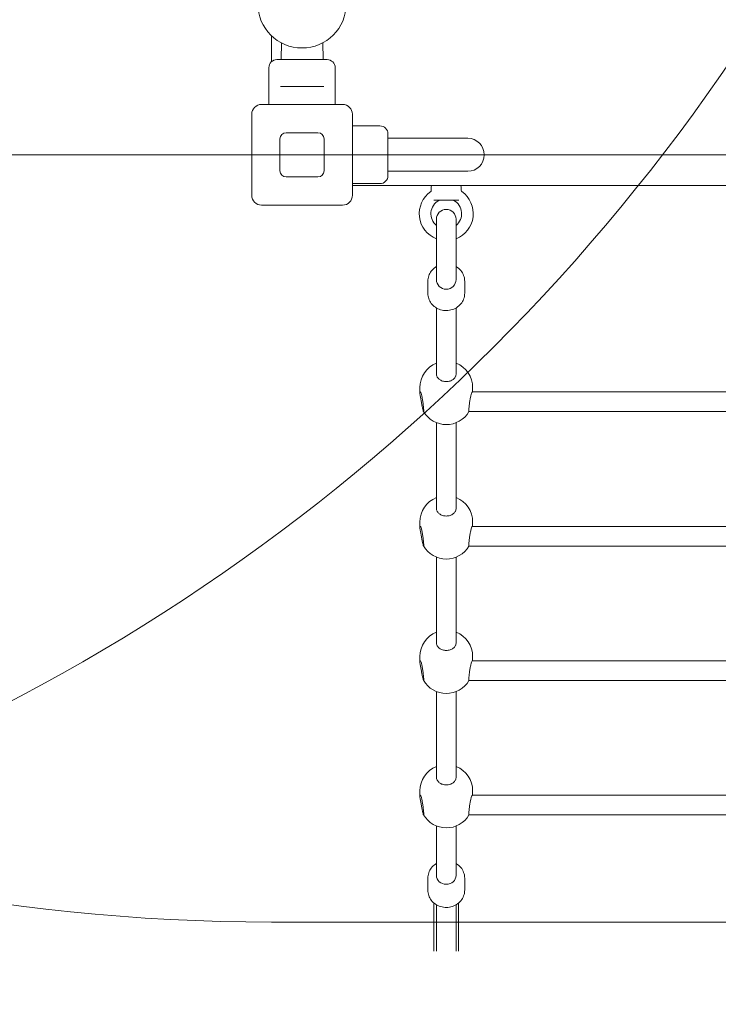
# Model space of a CAD drawing. Units: millimetres. Extents: x 9858 to 20168, y 7141 to 14459.
# Drawn here: x 14538 to 15107, y 9203 to 10005 of the extents above; entities that cross this region are included whole.
import ezdxf

# ---------------------------------------------------------------- set-up
doc = ezdxf.new("R2010")
doc.units = ezdxf.units.MM
doc.header["$LTSCALE"] = 75
doc.layers.add('Fall Zone', color=5, linetype='Continuous', lineweight=20, true_color=0x0000ff)
doc.layers.add('Visible (ISO)', color=7, linetype='Continuous', lineweight=18)

msp = doc.modelspace()

# ---------------------------------------------------------------- linework, layer by layer
at = {"layer": 'Fall Zone'}
for p, q in [((17367.86, 9894.9), (13167.86, 9894.9)), ((15792.86, 9269.9), (14742.86, 9269.9))]:
    msp.add_line(p, q, dxfattribs=at)
for centre, start, end in [((14742.86, 10869.9), 180, 270), ((13792.86, 10869.9), 270, 0), ((14742.86, 9869.9), 180, 270)]:
    msp.add_arc(centre, 1600, start, end, dxfattribs=at)
at = {"layer": 'Visible (ISO)'}
for p, q in [((14742.86, 9992), (14742.86, 9970.6)), ((14751.03, 9986.08), (14750.77, 9972.89)), ((14784.69, 9986.08), (14784.95, 9972.89)), ((14747.36, 9972.4), (14788.36, 9972.4)), ((14740.86, 9935.9), (14740.86, 9965.9)), ((14794.86, 9935.9), (14794.86, 9965.9)), ((14752.44, 9950.4), (14750.19, 9950.4)), ((14752.44, 9950.4), (14783.28, 9950.4)), ((14785.54, 9950.4), (14783.28, 9950.4)), ((14734.86, 9935.9), (14800.86, 9935.9)), ((14726.86, 9861.9), (14726.86, 9927.9)), ((14808.86, 9927.9), (14808.86, 9861.9)), ((14808.86, 9918.4), (14831.36, 9918.4)), ((14749.86, 9881.9), (14749.86, 9907.9)), ((14754.86, 9912.9), (14780.86, 9912.9)), ((14785.86, 9907.9), (14785.86, 9881.9)), ((14837.86, 9911.9), (14837.86, 9877.9)), ((14852.86, 9908.35), (14837.86, 9908.35)), ((14902.86, 9908.35), (14852.86, 9908.35)), ((14780.86, 9876.9), (14754.86, 9876.9)), ((14852.86, 9881.45), (14837.86, 9881.45)), ((14852.86, 9881.45), (14902.86, 9881.45)), ((14808.86, 9871.4), (14831.36, 9871.4)), ((14808.86, 9869.9), (15726.86, 9869.9)), ((14873.11, 9868.9), (14873.11, 9865.7)), ((14897.61, 9868.9), (14897.61, 9865.7)), ((14895.49, 9857.9), (14875.23, 9857.9)), ((14800.86, 9853.9), (14734.86, 9853.9)), ((14877.36, 9842.4), (14877.36, 9793.4)), ((14893.36, 9793.4), (14893.36, 9842.4)), ((14877.36, 9824.72), (14877.36, 9795.35)), ((14893.36, 9795.35), (14893.36, 9824.72)), ((14870.36, 9782.05), (14870.36, 9791.92)), ((14900.36, 9782.05), (14900.36, 9791.92)), ((14877.36, 9770.17), (14877.36, 9716.6)), ((14893.36, 9770.17), (14893.36, 9716.6)), ((14863.86, 9700.92), (14863.86, 9705.21)), ((14906.86, 9701.69), (14906.86, 9705.21)), ((15119.14, 9701.69), (14906.58, 9701.69)), ((15121.9, 9685.69), (14903.82, 9685.69)), ((14877.36, 9676.67), (14877.36, 9607.09)), ((14893.36, 9676.67), (14893.36, 9607.09)), ((14863.86, 9591.41), (14863.86, 9595.7)), ((14906.86, 9592.18), (14906.86, 9595.7)), ((15119.14, 9592.18), (14906.58, 9592.18)), ((15121.9, 9576.18), (14903.82, 9576.18)), ((14877.36, 9567.16), (14877.36, 9497.58)), ((14893.36, 9567.16), (14893.36, 9497.58)), ((14863.86, 9486.19), (14863.86, 9481.9)), ((15119.14, 9482.67), (14906.58, 9482.67)), ((14906.86, 9486.19), (14906.86, 9482.67)), ((15121.9, 9466.67), (14903.82, 9466.67)), ((14877.36, 9457.65), (14877.36, 9388.07)), ((14893.36, 9457.65), (14893.36, 9388.07)), ((14863.86, 9376.67), (14863.86, 9372.38)), ((14906.86, 9376.67), (14906.86, 9373.16)), ((15119.14, 9373.16), (14906.58, 9373.16)), ((15121.9, 9357.16), (14903.82, 9357.16)), ((14877.36, 9348.14), (14877.36, 9307.85)), ((14893.36, 9348.14), (14893.36, 9307.85)), ((14870.36, 9295.83), (14870.36, 9305.71)), ((14900.36, 9295.83), (14900.36, 9305.71)), ((14875.36, 9282.59), (14875.36, 9285.37)), ((14875.36, 9282.59), (14875.36, 9254.19)), ((14877.36, 9282.59), (14877.36, 9283.96)), ((14877.36, 9282.59), (14877.36, 9254.19)), ((14893.36, 9283.96), (14893.36, 9282.59)), ((14893.36, 9254.19), (14893.36, 9282.59)), ((14895.36, 9285.37), (14895.36, 9282.59)), ((14895.36, 9254.19), (14895.36, 9282.59)), ((14875.36, 9246.07), (14875.36, 9254.19)), ((14877.36, 9246.07), (14877.36, 9254.19)), ((14893.36, 9254.19), (14893.36, 9246.07)), ((14895.36, 9254.19), (14895.36, 9246.07))]:
    msp.add_line(p, q, dxfattribs=at)
for centre, radius, start, end in [((14767.86, 10017.9), 36, 180, 0), ((14747.36, 9965.9), 6.5, 90, 180), ((14750.27, 9972.9), 0.5, 270, 358.87469), ((14785.45, 9972.9), 0.5, 181.12531, 270), ((14788.36, 9965.9), 6.5, 0, 90), ((14734.86, 9927.9), 8, 90, 180), ((14800.86, 9927.9), 8, 0, 90), ((14831.36, 9911.9), 6.5, 0, 90), ((14754.86, 9907.9), 5, 90, 180), ((14780.86, 9907.9), 5, 0, 90), ((14902.86, 9894.9), 13.45, 270, 90), ((14754.86, 9881.9), 5, 180, 270), ((14780.86, 9881.9), 5, 270, 0), ((14831.36, 9877.9), 6.5, 270, 0), ((14872.11, 9865.7), 1, 305.17579, 0), ((14874.11, 9868.9), 1, 90, 180), ((14896.61, 9868.9), 1, 0, 90), ((14898.61, 9865.7), 1, 180, 234.82421), ((14734.86, 9861.9), 8, 180, 270), ((14800.86, 9861.9), 8, 270, 0), ((14885.36, 9846.9), 22, 125.17579, 248.67631), ((14885.36, 9846.9), 12.5, 119.59185, 230.20818), ((14879.68, 9856.9), 1, 90, 119.59185), ((14891.04, 9856.9), 1, 60.40815, 90), ((14885.36, 9846.9), 12.5, 309.79182, 60.40815), ((14885.36, 9846.9), 22, 291.32369, 54.82421), ((14885.36, 9842.4), 8, 0, 180), ((14885.36, 9793.4), 8, 180, 0), ((14885.36, 9705.21), 21.5, 111.84476, 180), ((14885.36, 9705.21), 21.5, 0, 68.15524), ((14885.36, 9696.63), 21.5, 210.19203, 329.42895), ((14885.36, 9595.7), 21.5, 111.84476, 180), ((14885.36, 9595.7), 21.5, 0, 68.15524), ((14885.36, 9587.12), 21.5, 210.19203, 329.42895), ((14885.36, 9486.19), 21.5, 111.84476, 180), ((14885.36, 9486.19), 21.5, 0, 68.15524), ((14885.36, 9477.61), 21.5, 210.19203, 329.42895), ((14885.36, 9376.67), 21.5, 111.84476, 180), ((14885.36, 9376.67), 21.5, 0, 68.15524), ((14885.36, 9368.1), 21.5, 210.19203, 329.42895)]:
    msp.add_arc(centre, radius, start, end, dxfattribs=at)
msp.add_ellipse((14885.36, 9307.85), major_axis=(8, 0), ratio=0.903089, start_param=3.141593, end_param=6.283185, dxfattribs=at)
for points, knots in [([(14870.36, 9791.92), (14870.36, 9793.39), (14870.61, 9794.85), (14871.57, 9797.63), (14872.28, 9798.95), (14874.11, 9801.33), (14875.24, 9802.38), (14876.78, 9803.44), (14877.07, 9803.62), (14877.36, 9803.8)], [1.8505102, 1.8505102, 1.8505102, 1.8505102, 2.151795, 2.151795, 2.4571488, 2.4571488, 2.7725288, 2.7725288, 2.8434153, 2.8434153, 2.8434153, 2.8434153]), ([(14893.36, 9803.8), (14893.8, 9803.54), (14894.22, 9803.26), (14895.89, 9802.03), (14897.01, 9800.9), (14898.79, 9798.36), (14899.45, 9796.97), (14900.19, 9794.34), (14900.36, 9793.13), (14900.36, 9791.92)], [3.9991978, 3.9991978, 3.9991978, 3.9991978, 4.1036848, 4.1036848, 4.429092, 4.429092, 4.7428681, 4.7428681, 4.9921029, 4.9921029, 4.9921029, 4.9921029]), ([(14870.36, 9782.05), (14870.36, 9780.58), (14870.61, 9779.12), (14871.57, 9776.34), (14872.28, 9775.02), (14874.11, 9772.64), (14875.24, 9771.59), (14877.8, 9769.83), (14879.24, 9769.15), (14882.3, 9768.23), (14883.92, 9768), (14887.16, 9768.03), (14888.79, 9768.3), (14891.87, 9769.31), (14893.32, 9770.05), (14895.89, 9771.94), (14897.01, 9773.07), (14898.79, 9775.61), (14899.45, 9777), (14900.19, 9779.63), (14900.36, 9780.84), (14900.36, 9782.05)], [4.432675, 4.432675, 4.432675, 4.432675, 4.73396, 4.73396, 5.039314, 5.039314, 5.354694, 5.354694, 5.681162, 5.681162, 6.015359, 6.015359, 6.352086, 6.352086, 6.68585, 6.68585, 7.011257, 7.011257, 7.325033, 7.325033, 7.574268, 7.574268, 7.574268, 7.574268]), ([(14878.05, 9713.89), (14878.02, 9713.94), (14878, 9713.99), (14877.56, 9714.87), (14877.36, 9715.76), (14877.36, 9716.6)], [4.529872, 4.529872, 4.529872, 4.529872, 4.5489755, 4.5489755, 4.854421, 4.854421, 4.854421, 4.854421]), ([(14892.67, 9713.89), (14892.26, 9713.13), (14891.68, 9712.46), (14890.31, 9711.39), (14889.42, 9710.92), (14887.45, 9710.3), (14886.38, 9710.15), (14884.35, 9710.15), (14883.27, 9710.3), (14881.3, 9710.92), (14880.41, 9711.39), (14879.04, 9712.46), (14878.46, 9713.13), (14878.05, 9713.89)], [2.759221, 2.759221, 2.759221, 2.759221, 3.045721, 3.045721, 3.350158, 3.350158, 3.654594, 3.654594, 3.959031, 3.959031, 4.263468, 4.263468, 4.549968, 4.549968, 4.549968, 4.549968]), ([(14893.36, 9716.6), (14893.36, 9715.76), (14893.16, 9714.87), (14892.72, 9713.99), (14892.7, 9713.94), (14892.67, 9713.89)], [7.2825708, 7.2825708, 7.2825708, 7.2825708, 7.5880163, 7.5880163, 7.6071198, 7.6071198, 7.6071198, 7.6071198]), ([(14865.14, 9693.49), (14864.99, 9694.49), (14864.8, 9695.49), (14864.43, 9697.31), (14864.22, 9698.25), (14863.94, 9699.83), (14863.86, 9700.48), (14863.86, 9701.35), (14863.94, 9701.63), (14864.22, 9701.74), (14864.43, 9701.56), (14864.8, 9700.92), (14864.99, 9700.42), (14865.14, 9699.77)], [0.322825, 0.322825, 0.322825, 0.322825, 0.609325, 0.609325, 0.913761, 0.913761, 1.218198, 1.218198, 1.522635, 1.522635, 1.827072, 1.827072, 2.113572, 2.113572, 2.113572, 2.113572]), ([(14865.14, 9699.77), (14865.15, 9699.72), (14865.16, 9699.68), (14865.33, 9698.92), (14865.51, 9698.04), (14865.84, 9696.22), (14866.02, 9695.16), (14866.35, 9693.03), (14866.51, 9691.94), (14866.75, 9690.05), (14866.86, 9689.12), (14867, 9687.54), (14867.04, 9686.9), (14867.04, 9686.04), (14867, 9685.76), (14866.86, 9685.65), (14866.75, 9685.82), (14866.51, 9686.48), (14866.35, 9687.03), (14866.02, 9688.47), (14865.84, 9689.35), (14865.67, 9690.26), (14865.51, 9691.16), (14865.33, 9692.22), (14865.16, 9693.35), (14865.15, 9693.42), (14865.14, 9693.49)], [-2.752699, -2.752699, -2.752699, -2.752699, -2.733595, -2.733595, -2.42815, -2.42815, -2.12228, -2.12228, -1.816409, -1.816409, -1.515242, -1.515242, -1.214075, -1.214075, -0.912908, -0.912908, -0.611741, -0.611741, -0.30587, -0.30587, 0, 0, 0, 0.305445, 0.305445, 0.324549, 0.324549, 0.324549, 0.324549]), ([(14903.82, 9685.69), (14903.81, 9685.69), (14903.8, 9685.7), (14903.72, 9685.76), (14903.68, 9686.04), (14903.68, 9686.9), (14903.72, 9687.54), (14903.86, 9689.12), (14903.97, 9690.05), (14904.21, 9691.94), (14904.37, 9693.03), (14904.71, 9695.16), (14904.88, 9696.22), (14905.22, 9698.04), (14905.39, 9698.92), (14905.56, 9699.68), (14905.57, 9699.72), (14905.58, 9699.77)], [0.873679, 0.873679, 0.873679, 0.873679, 0.912908, 0.912908, 1.214075, 1.214075, 1.515242, 1.515242, 1.816409, 1.816409, 2.12228, 2.12228, 2.42815, 2.42815, 2.733595, 2.733595, 2.752699, 2.752699, 2.752699, 2.752699]), ([(14905.58, 9699.77), (14905.73, 9700.42), (14905.92, 9700.92), (14906.27, 9701.52), (14906.45, 9701.69), (14906.58, 9701.69)], [2.7592208, 2.7592208, 2.7592208, 2.7592208, 3.045721, 3.045721, 3.3125359, 3.3125359, 3.3125359, 3.3125359]), ([(14878.05, 9604.38), (14878.02, 9604.43), (14878, 9604.48), (14877.56, 9605.36), (14877.36, 9606.25), (14877.36, 9607.09)], [4.529872, 4.529872, 4.529872, 4.529872, 4.5489755, 4.5489755, 4.854421, 4.854421, 4.854421, 4.854421]), ([(14892.67, 9604.38), (14892.26, 9603.62), (14891.68, 9602.95), (14890.31, 9601.88), (14889.42, 9601.41), (14887.45, 9600.79), (14886.38, 9600.64), (14884.35, 9600.64), (14883.27, 9600.79), (14881.3, 9601.41), (14880.41, 9601.88), (14879.04, 9602.95), (14878.46, 9603.62), (14878.05, 9604.38)], [2.759221, 2.759221, 2.759221, 2.759221, 3.045721, 3.045721, 3.350158, 3.350158, 3.654594, 3.654594, 3.959031, 3.959031, 4.263468, 4.263468, 4.549968, 4.549968, 4.549968, 4.549968]), ([(14893.36, 9607.09), (14893.36, 9606.25), (14893.16, 9605.36), (14892.72, 9604.48), (14892.7, 9604.43), (14892.67, 9604.38)], [7.2825708, 7.2825708, 7.2825708, 7.2825708, 7.5880163, 7.5880163, 7.6071198, 7.6071198, 7.6071198, 7.6071198]), ([(14865.14, 9583.98), (14864.99, 9584.98), (14864.8, 9585.98), (14864.43, 9587.8), (14864.22, 9588.74), (14863.94, 9590.32), (14863.86, 9590.97), (14863.86, 9591.84), (14863.94, 9592.12), (14864.22, 9592.22), (14864.43, 9592.05), (14864.8, 9591.41), (14864.99, 9590.91), (14865.14, 9590.26)], [0.322825, 0.322825, 0.322825, 0.322825, 0.609325, 0.609325, 0.913761, 0.913761, 1.218198, 1.218198, 1.522635, 1.522635, 1.827072, 1.827072, 2.113572, 2.113572, 2.113572, 2.113572]), ([(14865.14, 9590.26), (14865.15, 9590.21), (14865.16, 9590.17), (14865.33, 9589.41), (14865.51, 9588.52), (14865.84, 9586.71), (14866.02, 9585.65), (14866.35, 9583.52), (14866.51, 9582.43), (14866.75, 9580.54), (14866.86, 9579.61), (14867, 9578.03), (14867.04, 9577.39), (14867.04, 9576.53), (14867, 9576.25), (14866.86, 9576.14), (14866.75, 9576.3), (14866.51, 9576.97), (14866.35, 9577.52), (14866.02, 9578.95), (14865.84, 9579.84), (14865.67, 9580.75), (14865.51, 9581.65), (14865.33, 9582.71), (14865.16, 9583.84), (14865.15, 9583.91), (14865.14, 9583.98)], [-2.752699, -2.752699, -2.752699, -2.752699, -2.733595, -2.733595, -2.42815, -2.42815, -2.12228, -2.12228, -1.816409, -1.816409, -1.515242, -1.515242, -1.214075, -1.214075, -0.912908, -0.912908, -0.611741, -0.611741, -0.30587, -0.30587, 0, 0, 0, 0.305445, 0.305445, 0.324549, 0.324549, 0.324549, 0.324549]), ([(14903.82, 9576.18), (14903.81, 9576.18), (14903.8, 9576.19), (14903.72, 9576.25), (14903.68, 9576.53), (14903.68, 9577.39), (14903.72, 9578.03), (14903.86, 9579.61), (14903.97, 9580.54), (14904.21, 9582.43), (14904.37, 9583.52), (14904.71, 9585.65), (14904.88, 9586.71), (14905.22, 9588.52), (14905.39, 9589.41), (14905.56, 9590.17), (14905.57, 9590.21), (14905.58, 9590.26)], [0.873679, 0.873679, 0.873679, 0.873679, 0.912908, 0.912908, 1.214075, 1.214075, 1.515242, 1.515242, 1.816409, 1.816409, 2.12228, 2.12228, 2.42815, 2.42815, 2.733595, 2.733595, 2.752699, 2.752699, 2.752699, 2.752699]), ([(14905.58, 9590.26), (14905.73, 9590.91), (14905.92, 9591.41), (14906.27, 9592.01), (14906.45, 9592.18), (14906.58, 9592.18)], [2.7592208, 2.7592208, 2.7592208, 2.7592208, 3.045721, 3.045721, 3.3125359, 3.3125359, 3.3125359, 3.3125359]), ([(14878.05, 9494.87), (14878.02, 9494.92), (14878, 9494.97), (14877.56, 9495.85), (14877.36, 9496.74), (14877.36, 9497.58)], [-0.3245489, -0.3245489, -0.3245489, -0.3245489, -0.3054454, -0.3054454, 0, 0, 0, 0]), ([(14893.36, 9497.58), (14893.36, 9496.74), (14893.16, 9495.85), (14892.72, 9494.97), (14892.7, 9494.92), (14892.67, 9494.87)], [2.4281499, 2.4281499, 2.4281499, 2.4281499, 2.7335953, 2.7335953, 2.7526988, 2.7526988, 2.7526988, 2.7526988]), ([(14892.67, 9494.87), (14892.26, 9494.11), (14891.68, 9493.44), (14890.31, 9492.37), (14889.42, 9491.9), (14887.45, 9491.28), (14886.38, 9491.13), (14884.35, 9491.13), (14883.27, 9491.28), (14881.3, 9491.9), (14880.41, 9492.37), (14879.04, 9493.44), (14878.46, 9494.11), (14878.05, 9494.87)], [2.759221, 2.759221, 2.759221, 2.759221, 3.045721, 3.045721, 3.350158, 3.350158, 3.654594, 3.654594, 3.959031, 3.959031, 4.263468, 4.263468, 4.549968, 4.549968, 4.549968, 4.549968]), ([(14865.14, 9474.47), (14864.99, 9475.47), (14864.8, 9476.47), (14864.43, 9478.29), (14864.22, 9479.23), (14863.94, 9480.81), (14863.86, 9481.46), (14863.86, 9482.33), (14863.94, 9482.61), (14864.22, 9482.71), (14864.43, 9482.54), (14864.8, 9481.89), (14864.99, 9481.4), (14865.14, 9480.75)], [0.322825, 0.322825, 0.322825, 0.322825, 0.609325, 0.609325, 0.913761, 0.913761, 1.218198, 1.218198, 1.522635, 1.522635, 1.827072, 1.827072, 2.113572, 2.113572, 2.113572, 2.113572]), ([(14865.14, 9480.75), (14865.15, 9480.7), (14865.16, 9480.66), (14865.33, 9479.9), (14865.51, 9479.01), (14865.84, 9477.2), (14866.02, 9476.14), (14866.35, 9474), (14866.51, 9472.92), (14866.75, 9471.03), (14866.86, 9470.1), (14867, 9468.52), (14867.04, 9467.88), (14867.04, 9467.02), (14867, 9466.74), (14866.86, 9466.63), (14866.75, 9466.79), (14866.51, 9467.46), (14866.35, 9468.01), (14866.02, 9469.44), (14865.84, 9470.33), (14865.67, 9471.24), (14865.51, 9472.14), (14865.33, 9473.2), (14865.16, 9474.33), (14865.15, 9474.4), (14865.14, 9474.47)], [2.101722, 2.101722, 2.101722, 2.101722, 2.120826, 2.120826, 2.426271, 2.426271, 2.732141, 2.732141, 3.038012, 3.038012, 3.339179, 3.339179, 3.640346, 3.640346, 3.941513, 3.941513, 4.24268, 4.24268, 4.548551, 4.548551, 4.854421, 4.854421, 4.854421, 5.159866, 5.159866, 5.17897, 5.17897, 5.17897, 5.17897]), ([(14903.82, 9466.67), (14903.81, 9466.67), (14903.8, 9466.67), (14903.72, 9466.74), (14903.68, 9467.02), (14903.68, 9467.88), (14903.72, 9468.52), (14903.86, 9470.1), (14903.97, 9471.03), (14904.21, 9472.92), (14904.37, 9474), (14904.71, 9476.14), (14904.88, 9477.2), (14905.22, 9479.01), (14905.39, 9479.9), (14905.56, 9480.66), (14905.57, 9480.7), (14905.58, 9480.75)], [5.7281, 5.7281, 5.7281, 5.7281, 5.767329, 5.767329, 6.068496, 6.068496, 6.369663, 6.369663, 6.67083, 6.67083, 6.976701, 6.976701, 7.282571, 7.282571, 7.588016, 7.588016, 7.60712, 7.60712, 7.60712, 7.60712]), ([(14905.58, 9480.75), (14905.73, 9481.4), (14905.92, 9481.89), (14906.27, 9482.5), (14906.45, 9482.67), (14906.58, 9482.67)], [2.7592208, 2.7592208, 2.7592208, 2.7592208, 3.045721, 3.045721, 3.3125359, 3.3125359, 3.3125359, 3.3125359]), ([(14878.05, 9385.36), (14878.02, 9385.41), (14878, 9385.46), (14877.56, 9386.34), (14877.36, 9387.23), (14877.36, 9388.07)], [-0.3245489, -0.3245489, -0.3245489, -0.3245489, -0.3054454, -0.3054454, 0, 0, 0, 0]), ([(14892.67, 9385.36), (14892.26, 9384.59), (14891.68, 9383.93), (14890.31, 9382.86), (14889.42, 9382.39), (14887.45, 9381.77), (14886.38, 9381.62), (14884.35, 9381.62), (14883.27, 9381.77), (14881.3, 9382.39), (14880.41, 9382.86), (14879.04, 9383.93), (14878.46, 9384.59), (14878.05, 9385.36)], [2.759221, 2.759221, 2.759221, 2.759221, 3.045721, 3.045721, 3.350158, 3.350158, 3.654594, 3.654594, 3.959031, 3.959031, 4.263468, 4.263468, 4.549968, 4.549968, 4.549968, 4.549968]), ([(14893.36, 9388.07), (14893.36, 9387.23), (14893.16, 9386.34), (14892.72, 9385.46), (14892.7, 9385.41), (14892.67, 9385.36)], [2.4281499, 2.4281499, 2.4281499, 2.4281499, 2.7335953, 2.7335953, 2.7526988, 2.7526988, 2.7526988, 2.7526988]), ([(14865.14, 9364.96), (14864.99, 9365.96), (14864.8, 9366.96), (14864.43, 9368.78), (14864.22, 9369.72), (14863.94, 9371.3), (14863.86, 9371.95), (14863.86, 9372.82), (14863.94, 9373.1), (14864.22, 9373.2), (14864.43, 9373.03), (14864.8, 9372.38), (14864.99, 9371.89), (14865.14, 9371.23)], [0.322825, 0.322825, 0.322825, 0.322825, 0.609325, 0.609325, 0.913761, 0.913761, 1.218198, 1.218198, 1.522635, 1.522635, 1.827072, 1.827072, 2.113572, 2.113572, 2.113572, 2.113572]), ([(14865.14, 9371.23), (14865.15, 9371.19), (14865.16, 9371.15), (14865.33, 9370.39), (14865.51, 9369.5), (14865.84, 9367.69), (14866.02, 9366.63), (14866.35, 9364.49), (14866.51, 9363.41), (14866.75, 9361.52), (14866.86, 9360.58), (14867, 9359.01), (14867.04, 9358.37), (14867.04, 9357.5), (14867, 9357.23), (14866.86, 9357.12), (14866.75, 9357.28), (14866.51, 9357.95), (14866.35, 9358.5), (14866.02, 9359.93), (14865.84, 9360.82), (14865.67, 9361.72), (14865.51, 9362.63), (14865.33, 9363.69), (14865.16, 9364.82), (14865.15, 9364.89), (14865.14, 9364.96)], [2.101722, 2.101722, 2.101722, 2.101722, 2.120826, 2.120826, 2.426271, 2.426271, 2.732141, 2.732141, 3.038012, 3.038012, 3.339179, 3.339179, 3.640346, 3.640346, 3.941513, 3.941513, 4.24268, 4.24268, 4.548551, 4.548551, 4.854421, 4.854421, 4.854421, 5.159866, 5.159866, 5.17897, 5.17897, 5.17897, 5.17897]), ([(14903.82, 9357.16), (14903.81, 9357.16), (14903.8, 9357.16), (14903.72, 9357.23), (14903.68, 9357.5), (14903.68, 9358.37), (14903.72, 9359.01), (14903.86, 9360.58), (14903.97, 9361.52), (14904.21, 9363.41), (14904.37, 9364.49), (14904.71, 9366.63), (14904.88, 9367.69), (14905.22, 9369.5), (14905.39, 9370.39), (14905.56, 9371.15), (14905.57, 9371.19), (14905.58, 9371.23)], [5.7281, 5.7281, 5.7281, 5.7281, 5.767329, 5.767329, 6.068496, 6.068496, 6.369663, 6.369663, 6.67083, 6.67083, 6.976701, 6.976701, 7.282571, 7.282571, 7.588016, 7.588016, 7.60712, 7.60712, 7.60712, 7.60712]), ([(14905.58, 9371.23), (14905.73, 9371.89), (14905.92, 9372.38), (14906.27, 9372.99), (14906.45, 9373.16), (14906.58, 9373.16)], [2.7592208, 2.7592208, 2.7592208, 2.7592208, 3.045721, 3.045721, 3.3125359, 3.3125359, 3.3125359, 3.3125359]), ([(14870.36, 9305.71), (14870.36, 9307.17), (14870.61, 9308.63), (14871.57, 9311.41), (14872.28, 9312.73), (14874.11, 9315.11), (14875.24, 9316.17), (14876.78, 9317.22), (14877.07, 9317.4), (14877.36, 9317.58)], [4.4326751, 4.4326751, 4.4326751, 4.4326751, 4.7339598, 4.7339598, 5.0393137, 5.0393137, 5.3546936, 5.3546936, 5.4255801, 5.4255801, 5.4255801, 5.4255801]), ([(14893.36, 9317.58), (14893.8, 9317.32), (14894.22, 9317.04), (14895.89, 9315.82), (14897.01, 9314.68), (14898.79, 9312.15), (14899.45, 9310.76), (14900.19, 9308.13), (14900.36, 9306.92), (14900.36, 9305.71)], [6.5813627, 6.5813627, 6.5813627, 6.5813627, 6.6858497, 6.6858497, 7.0112568, 7.0112568, 7.325033, 7.325033, 7.5742677, 7.5742677, 7.5742677, 7.5742677]), ([(14870.36, 9295.83), (14870.36, 9294.37), (14870.61, 9292.9), (14871.57, 9290.12), (14872.28, 9288.8), (14874.11, 9286.42), (14875.24, 9285.37), (14877.8, 9283.62), (14879.24, 9282.93), (14882.3, 9282.01), (14883.92, 9281.78), (14887.16, 9281.82), (14888.79, 9282.08), (14891.87, 9283.09), (14893.32, 9283.83), (14895.89, 9285.72), (14897.01, 9286.85), (14898.79, 9289.39), (14899.45, 9290.78), (14900.19, 9293.41), (14900.36, 9294.62), (14900.36, 9295.83)], [1.85051, 1.85051, 1.85051, 1.85051, 2.151795, 2.151795, 2.457149, 2.457149, 2.772529, 2.772529, 3.098998, 3.098998, 3.433195, 3.433195, 3.769921, 3.769921, 4.103685, 4.103685, 4.429092, 4.429092, 4.742868, 4.742868, 4.992103, 4.992103, 4.992103, 4.992103])]:
    msp.add_open_spline(points, degree=3, knots=knots, dxfattribs=at)

doc.saveas('drawing.dxf')
